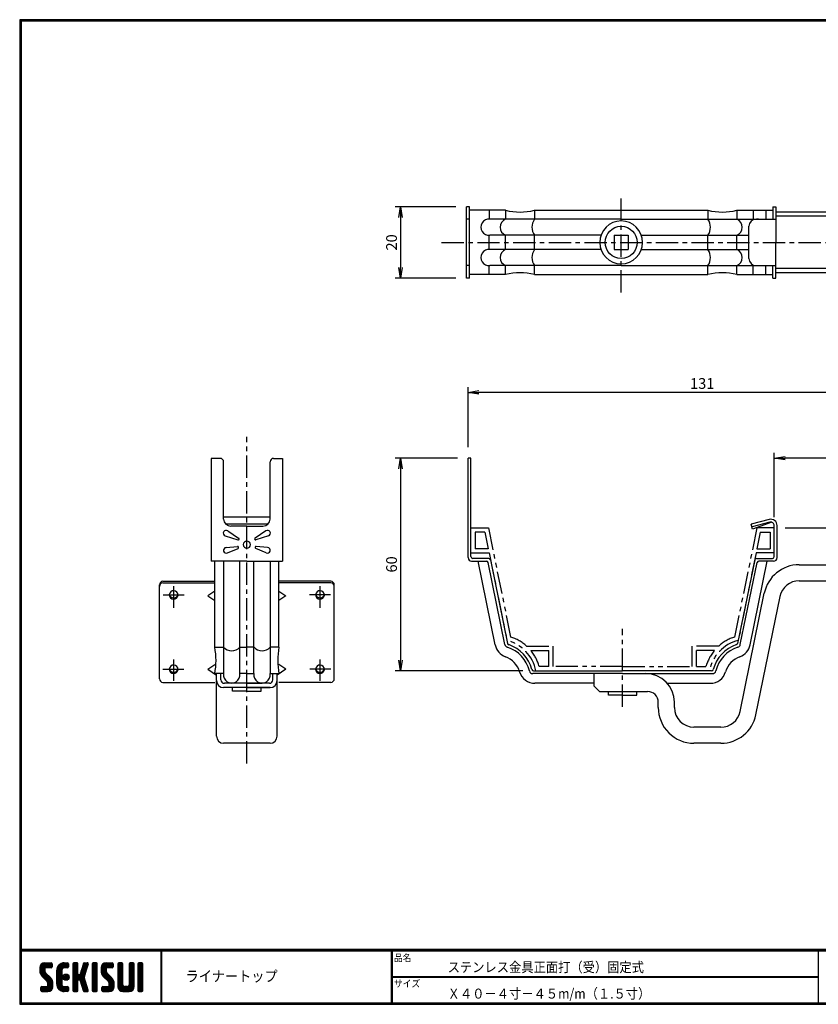
# Model space of a CAD drawing. Extents: x 0 to 399, y 0 to 276.
# Drawn here: x 0 to 224, y 0 to 276 of the extents above; entities that cross this region are included whole.
import ezdxf

# ---------------------------------------------------------------- set-up
doc = ezdxf.new("R2010")
doc.units = 0
doc.header["$PDMODE"] = 1
doc.linetypes.add('CENTER', pattern=[2, 1.25, -0.25, 0.25, -0.25])
doc.linetypes.add('PHANTOM', pattern=[2.5, 1.25, -0.25, 0.25, -0.25, 0.25, -0.25])
doc.layers.get('0').update_dxf_attribs({"linetype": 'CONTINUOUS'})
doc.layers.get('DEFPOINTS').update_dxf_attribs({"linetype": 'CONTINUOUS'})
for name, color, linetype in [('CENTER L', 1, 'CENTER'), ('moji', 2, 'CONTINUOUS'), ('NOKITOI', 8, 'PHANTOM'), ('SEIHIN', 3, 'CONTINUOUS'), ('SUNPOU', 4, 'CONTINUOUS'), ('SUNPOU L', 4, 'CONTINUOUS'), ('ZUWAKU', 7, 'CONTINUOUS')]:
    doc.layers.add(name, color=color, linetype=linetype)
doc.styles.get("Standard").update_dxf_attribs({"font": 'TXT', "bigfont": 'bigfont.shx'})
doc.styles.add('ｽﾀｲﾙ1', font='txt')
doc.dimstyles.get("Standard").update_dxf_attribs({"dimtxt": 0.18, "dimasz": 0.18, "dimexe": 0.18, "dimexo": 0.0625, "dimgap": 0.09, "dimtad": 0, "dimtih": 1, "dimtoh": 1, "dimdec": 4, "dimzin": 0, "dimdsep": 46, "dimtxsty": 'Standard', "dimcen": 0.09, "dimadec": 0, "dimazin": 0, "dimtfac": 1, "dimtdec": 4, "dimtofl": 0, "dimtmove": 0, "dimatfit": 3, "dimfxl": 0, "dimtolj": 1, "dimtzin": 0, "dimarcsym": 0})

# ---------------------------------------------------------------- blocks, each defined once
blk = doc.blocks.new('_OPEN')
at = {"color": 0, "linetype": 'ByBlock'}
for p, q in [((-1, 0.167), (0, 0)), ((0, 0), (-1, -0.167)), ((0, 0), (-1, 0))]:
    blk.add_line(p, q, dxfattribs=at)
blk = doc.blocks.new('*D1')
at = {"color": 4, "linetype": 'ByBlock'}
for p, q in [((214.43, 133.42), (298.29, 133.42)), ((296.79, 130.42), (296.79, 93.63)), ((272.83, 90.63), (298.29, 90.63))]:
    blk.add_line(p, q, dxfattribs=at)
at = {"layer": 'DEFPOINTS', "color": 0, "linetype": 'ByBlock'}
for p in [(211.43, 133.42), (269.83, 90.63), (296.79, 90.63)]:
    blk.add_point(p, dxfattribs=at)
at = {"color": 4, "linetype": 'ByBlock', "xscale": 3, "yscale": 3, "zscale": 3}
for p, rotation in [((296.79, 133.42), 90), ((296.79, 90.63), 270)]:
    blk.add_blockref('_OPEN', p, dxfattribs=dict(at, rotation=rotation))
at = {"color": 4, "linetype": 'ByBlock', "insert": (294.29, 112.03), "char_height": 3, "attachment_point": 5, "rotation": 90}
blk.add_mtext('\\A1;43', dxfattribs=at)
blk = doc.blocks.new('*D2')
at = {"color": 4, "linetype": 'ByBlock'}
for p, q in [((211.43, 136.42), (211.43, 154.47)), ((256.83, 126.12), (256.83, 154.47)), ((253.83, 152.97), (214.43, 152.97))]:
    blk.add_line(p, q, dxfattribs=at)
at = {"layer": 'DEFPOINTS', "color": 0, "linetype": 'ByBlock'}
for p in [(211.43, 152.97), (211.43, 133.42), (256.83, 123.12)]:
    blk.add_point(p, dxfattribs=at)
at = {"color": 4, "linetype": 'ByBlock', "xscale": 3, "yscale": 3, "zscale": 3, "rotation": 180}
blk.add_blockref('_OPEN', (211.43, 152.97), dxfattribs=at)
at = {"color": 4, "linetype": 'ByBlock', "xscale": 3, "yscale": 3, "zscale": 3}
blk.add_blockref('_OPEN', (256.83, 152.97), dxfattribs=at)
at = {"color": 4, "linetype": 'ByBlock', "insert": (234.13, 155.47), "char_height": 3, "attachment_point": 5}
blk.add_mtext('\\A1;45', dxfattribs=at)
blk = doc.blocks.new('*D3')
at = {"color": 4, "linetype": 'ByBlock'}
for p, q in [((125.63, 156.02), (125.63, 172.9)), ((253.83, 171.4), (128.63, 171.4)), ((256.83, 126.12), (256.83, 172.9))]:
    blk.add_line(p, q, dxfattribs=at)
at = {"layer": 'DEFPOINTS', "color": 0, "linetype": 'ByBlock'}
for p in [(125.63, 171.4), (125.63, 153.02), (256.83, 123.12)]:
    blk.add_point(p, dxfattribs=at)
at = {"color": 4, "linetype": 'ByBlock', "xscale": 3, "yscale": 3, "zscale": 3, "rotation": 180}
blk.add_blockref('_OPEN', (125.63, 171.4), dxfattribs=at)
at = {"color": 4, "linetype": 'ByBlock', "xscale": 3, "yscale": 3, "zscale": 3}
blk.add_blockref('_OPEN', (256.83, 171.4), dxfattribs=at)
at = {"color": 4, "linetype": 'ByBlock', "insert": (191.23, 173.9), "char_height": 3, "attachment_point": 5}
blk.add_mtext('\\A1;131', dxfattribs=at)
blk = doc.blocks.new('*D4')
at = {"color": 4, "linetype": 'ByBlock'}
for p, q in [((122.63, 153.02), (105.19, 153.02)), ((106.69, 150.02), (106.69, 96.42)), ((141, 93.42), (105.19, 93.42))]:
    blk.add_line(p, q, dxfattribs=at)
at = {"layer": 'DEFPOINTS', "color": 0, "linetype": 'ByBlock'}
for p in [(125.63, 153.02), (106.69, 93.42), (144, 93.42)]:
    blk.add_point(p, dxfattribs=at)
at = {"color": 4, "linetype": 'ByBlock', "xscale": 3, "yscale": 3, "zscale": 3}
for p, rotation in [((106.69, 153.02), 90), ((106.69, 93.42), 270)]:
    blk.add_blockref('_OPEN', p, dxfattribs=dict(at, rotation=rotation))
at = {"color": 4, "linetype": 'ByBlock', "insert": (104.19, 123.22), "char_height": 3, "attachment_point": 5, "rotation": 90}
blk.add_mtext('\\A1;60', dxfattribs=at)
blk = doc.blocks.new('*D5')
at = {"color": 4, "linetype": 'ByBlock'}
for p, q in [((122.23, 223.42), (105.19, 223.42)), ((106.69, 220.42), (106.69, 206.42)), ((122.23, 203.42), (105.19, 203.42))]:
    blk.add_line(p, q, dxfattribs=at)
at = {"layer": 'DEFPOINTS', "color": 0, "linetype": 'ByBlock'}
for p in [(125.23, 223.42), (106.69, 203.42), (125.23, 203.42)]:
    blk.add_point(p, dxfattribs=at)
at = {"color": 4, "linetype": 'ByBlock', "xscale": 3, "yscale": 3, "zscale": 3}
for p, rotation in [((106.69, 223.42), 90), ((106.69, 203.42), 270)]:
    blk.add_blockref('_OPEN', p, dxfattribs=dict(at, rotation=rotation))
at = {"color": 4, "linetype": 'ByBlock', "insert": (104.19, 213.42), "char_height": 3, "attachment_point": 5, "rotation": 90}
blk.add_mtext('\\A1;20', dxfattribs=at)
blk = doc.blocks.new('*X13')
at = {"color": 0}
for p, q in [((5.65, 9.48), (7.79, 11.62)), ((5.65, 9.93), (7.34, 11.62)), ((5.66, 9.05), (8.24, 11.62)), ((5.66, 10.39), (6.88, 11.61)), ((7.06, 10.03), (5.97, 11.12)), ((7.31, 10.22), (6.2, 11.34)), ((7.76, 10.22), (6.48, 11.51)), ((8.21, 10.22), (6.83, 11.61)), ((8.66, 10.22), (7.26, 11.62)), ((7.28, 10.22), (8.68, 11.62)), ((9, 10.33), (7.71, 11.62)), ((7.73, 10.22), (9.02, 11.51)), ((9.06, 10.72), (8.16, 11.62)), ((8.18, 10.22), (9.06, 11.1)), ((9.06, 11.17), (8.6, 11.62)), ((10.37, 8.82), (13.17, 11.62)), ((10.37, 9.27), (12.73, 11.62)), ((10.38, 9.73), (12.27, 11.62)), ((10.53, 10.33), (11.67, 11.47)), ((12.28, 10.2), (11.24, 11.23)), ((12.7, 10.22), (11.52, 11.4)), ((13.15, 10.22), (11.84, 11.53)), ((12.14, 10.14), (13.58, 11.58)), ((13.56, 10.26), (12.21, 11.61)), ((13.7, 10.57), (12.65, 11.62)), ((12.67, 10.22), (13.7, 11.25)), ((13.7, 11.02), (13.09, 11.62)), ((14.92, 10.68), (15.87, 11.62)), ((14.92, 11.13), (15.42, 11.62)), ((14.92, 10.23), (16.24, 11.55)), ((14.92, 9.78), (16.32, 11.18)), ((16.32, 9.75), (14.92, 11.15)), ((16.32, 10.19), (14.98, 11.53)), ((16.32, 10.64), (15.34, 11.62)), ((16.32, 11.09), (15.79, 11.62)), ((17.17, 9.34), (19.2, 11.36)), ((17.38, 9.99), (19, 11.62)), ((17.59, 10.65), (18.56, 11.62)), ((18.78, 9.98), (17.71, 11.05)), ((17.8, 11.31), (18.11, 11.62)), ((18.89, 10.32), (17.82, 11.39)), ((18.99, 10.67), (18.04, 11.62)), ((19.1, 11.01), (18.48, 11.62)), ((19.2, 11.36), (18.93, 11.62)), ((20.35, 10.71), (21.26, 11.62)), ((20.35, 11.16), (20.81, 11.62)), ((20.35, 10.27), (21.65, 11.57)), ((20.35, 9.82), (21.75, 11.22)), ((21.75, 9.71), (20.35, 11.11)), ((21.75, 10.16), (20.39, 11.51)), ((21.75, 10.61), (20.73, 11.62)), ((21.75, 11.06), (21.18, 11.62)), ((22.8, 9.13), (25.3, 11.62)), ((22.8, 9.57), (24.85, 11.62)), ((22.8, 10.02), (24.4, 11.62)), ((22.82, 10.5), (23.92, 11.6)), ((22.87, 8.75), (25.75, 11.62)), ((24.2, 9.95), (23.08, 11.07)), ((24.38, 10.21), (23.3, 11.3)), ((24.82, 10.22), (23.57, 11.48)), ((25.27, 10.22), (23.9, 11.59)), ((25.72, 10.22), (24.32, 11.62)), ((26.11, 10.28), (24.77, 11.62)), ((24.8, 10.22), (26.13, 11.55)), ((26.21, 10.63), (25.22, 11.62)), ((25.24, 10.22), (26.21, 11.19)), ((26.21, 11.08), (25.67, 11.62)), ((27.52, 10.71), (28.44, 11.62)), ((27.52, 11.15), (27.99, 11.62)), ((27.52, 10.26), (28.83, 11.56)), ((27.52, 9.81), (28.92, 11.21)), ((28.92, 9.72), (27.52, 11.12)), ((28.92, 10.17), (27.57, 11.52)), ((28.92, 10.62), (27.91, 11.62)), ((28.92, 11.06), (28.36, 11.62)), ((30.67, 10.71), (31.58, 11.62)), ((30.67, 11.16), (31.14, 11.62)), ((30.67, 10.26), (31.97, 11.57)), ((30.67, 9.81), (32.07, 11.21)), ((32.07, 9.71), (30.67, 11.11)), ((32.07, 10.16), (30.72, 11.51)), ((32.07, 10.61), (31.06, 11.62)), ((32.07, 11.06), (31.5, 11.62)), ((33.12, 10.47), (34.28, 11.62)), ((33.12, 10.92), (33.83, 11.62)), ((33.12, 11.37), (33.38, 11.62)), ((33.12, 10.02), (34.52, 11.41)), ((34.52, 9.96), (33.12, 11.36)), ((34.52, 10.4), (33.31, 11.61)), ((34.52, 10.85), (33.75, 11.62)), ((34.52, 11.3), (34.2, 11.62)), ((9.22, 6.52), (5.65, 10.09)), ((9.32, 5.97), (5.65, 9.64)), ((9.32, 5.52), (5.65, 9.19)), ((7.08, 9.11), (5.68, 10.51)), ((5.74, 8.68), (7.05, 9.99)), ((9.32, 5.07), (5.76, 8.63)), ((7.05, 9.59), (5.79, 10.85)), ((5.87, 8.37), (7.05, 9.54)), ((6.04, 8.09), (7.08, 9.12)), ((6.25, 7.84), (7.24, 8.83)), ((6.47, 7.62), (7.46, 8.61)), ((6.7, 7.39), (7.69, 8.38)), ((8.63, 10.22), (9.06, 10.65)), ((10.37, 8.37), (11.85, 9.86)), ((11.77, 8.01), (10.37, 9.41)), ((10.37, 7.92), (11.77, 9.32)), ((11.77, 7.56), (10.37, 8.96)), ((10.37, 7.47), (11.77, 8.87)), ((11.77, 7.11), (10.37, 8.51)), ((10.37, 7.03), (11.77, 8.43)), ((11.77, 8.46), (10.39, 9.84)), ((11.77, 8.91), (10.48, 10.2)), ((11.77, 9.36), (10.62, 10.51)), ((11.81, 9.76), (10.79, 10.79)), ((11.99, 10.03), (11, 11.02)), ((12.14, 7.44), (13.15, 8.46)), ((12.19, 7.95), (12.65, 8.4)), ((12.26, 7.12), (13.47, 8.33)), ((13.82, 7.31), (12.7, 8.42)), ((13.86, 7.71), (13.11, 8.47)), ((13.12, 10.22), (13.7, 10.8)), ((14.92, 9.33), (16.32, 10.73)), ((16.32, 9.3), (14.92, 10.7)), ((14.92, 8.88), (16.32, 10.28)), ((16.32, 8.85), (14.92, 10.25)), ((14.92, 6.19), (18.81, 10.07)), ((14.92, 8.43), (16.32, 9.83)), ((18.44, 6.28), (14.92, 9.8)), ((14.92, 5.74), (18.6, 9.42)), ((14.92, 7.98), (16.32, 9.38)), ((18.65, 5.62), (14.92, 9.35)), ((14.92, 7.53), (16.32, 8.93)), ((18.86, 4.96), (14.92, 8.9)), ((14.92, 7.09), (16.33, 8.49)), ((16.49, 6.88), (14.92, 8.45)), ((14.92, 6.64), (16.58, 8.3)), ((16.53, 6.89), (18.39, 8.76)), ((18.24, 6.93), (16.81, 8.35)), ((18.03, 7.59), (16.96, 8.66)), ((16.97, 8.68), (19.01, 10.73)), ((18.13, 7.94), (17.07, 9)), ((18.24, 8.28), (17.17, 9.34)), ((18.35, 8.62), (17.28, 9.68)), ((18.45, 8.96), (17.39, 10.02)), ((18.56, 9.3), (17.5, 10.36)), ((18.67, 9.64), (17.61, 10.71)), ((20.35, 9.37), (21.75, 10.77)), ((21.75, 9.26), (20.35, 10.66)), ((20.35, 8.92), (21.75, 10.32)), ((21.75, 8.81), (20.35, 10.21)), ((20.35, 8.47), (21.75, 9.87)), ((21.75, 8.36), (20.35, 9.76)), ((20.35, 8.02), (21.75, 9.42)), ((21.75, 7.91), (20.35, 9.31)), ((20.35, 7.57), (21.75, 8.97)), ((21.75, 7.46), (20.35, 8.86)), ((20.35, 7.12), (21.75, 8.52)), ((21.75, 7.01), (20.35, 8.41)), ((26.41, 6.39), (22.8, 10.01)), ((26.47, 5.88), (22.8, 9.56)), ((24.3, 8.95), (22.81, 10.44)), ((26.47, 5.43), (22.81, 9.1)), ((24.2, 9.5), (22.91, 10.79)), ((26.47, 4.98), (22.97, 8.49)), ((23, 8.42), (24.2, 9.63)), ((23.16, 8.14), (24.21, 9.19)), ((23.36, 7.89), (24.35, 8.88)), ((23.58, 7.66), (24.57, 8.65)), ((23.81, 7.44), (24.8, 8.43)), ((25.69, 10.22), (26.21, 10.74)), ((27.52, 9.36), (28.92, 10.76)), ((28.92, 9.27), (27.52, 10.67)), ((27.52, 8.91), (28.92, 10.31)), ((28.92, 8.82), (27.52, 10.22)), ((27.52, 8.46), (28.92, 9.86)), ((28.92, 8.37), (27.52, 9.77)), ((27.52, 8.01), (28.92, 9.41)), ((28.92, 7.92), (27.52, 9.32)), ((27.52, 7.56), (28.92, 8.96)), ((28.92, 7.47), (27.52, 8.87)), ((27.52, 7.11), (28.92, 8.51)), ((28.92, 7.02), (27.52, 8.42)), ((30.67, 9.36), (32.07, 10.76)), ((32.07, 9.26), (30.67, 10.66)), ((30.67, 8.92), (32.07, 10.32)), ((32.07, 8.81), (30.67, 10.21)), ((30.67, 8.47), (32.07, 9.87)), ((32.07, 8.36), (30.67, 9.76)), ((30.67, 8.02), (32.07, 9.42)), ((32.07, 7.91), (30.67, 9.31)), ((30.67, 7.57), (32.07, 8.97)), ((32.07, 7.47), (30.67, 8.87)), ((30.67, 7.12), (32.07, 8.52)), ((32.07, 7.02), (30.67, 8.42)), ((33.12, 9.57), (34.52, 10.97)), ((34.52, 9.51), (33.12, 10.91)), ((33.12, 9.12), (34.52, 10.52)), ((34.52, 9.06), (33.12, 10.46)), ((33.12, 8.67), (34.52, 10.07)), ((34.52, 8.61), (33.12, 10.01)), ((33.12, 8.22), (34.52, 9.62)), ((34.52, 8.16), (33.12, 9.56)), ((33.12, 7.77), (34.52, 9.17)), ((34.52, 7.71), (33.12, 9.11)), ((33.12, 7.32), (34.52, 8.72)), ((34.52, 7.26), (33.12, 8.66)), ((33.12, 6.88), (34.52, 8.28)), ((6.47, 3.57), (9.26, 6.37)), ((6.92, 7.17), (7.91, 8.16)), ((6.92, 3.57), (9.32, 5.97)), ((7.15, 6.95), (8.14, 7.94)), ((7.37, 6.72), (8.36, 7.71)), ((7.37, 3.57), (9.32, 5.53)), ((7.6, 6.5), (8.59, 7.49)), ((7.81, 6.26), (8.81, 7.26)), ((9.28, 4.66), (7.9, 6.04)), ((7.92, 5.92), (9, 7)), ((7.92, 5.47), (9.15, 6.71)), ((9.16, 4.33), (7.92, 5.57)), ((11.77, 6.66), (10.37, 8.06)), ((10.37, 6.58), (11.77, 7.98)), ((11.77, 6.21), (10.37, 7.61)), ((10.37, 6.13), (11.77, 7.53)), ((11.77, 5.76), (10.37, 7.16)), ((10.37, 5.68), (11.77, 7.08)), ((13.5, 3.58), (10.37, 6.72)), ((13.06, 3.57), (10.37, 6.27)), ((12.61, 3.57), (10.37, 5.82)), ((10.41, 5.27), (11.77, 6.63)), ((10.51, 4.92), (11.77, 6.18)), ((10.66, 4.62), (11.77, 5.73)), ((13.05, 6.73), (12.12, 7.66)), ((13.4, 6.83), (12.22, 8.01)), ((13.65, 7.02), (12.42, 8.26)), ((12.48, 6.89), (13.7, 8.11)), ((12.79, 6.75), (13.85, 7.81)), ((13.25, 6.76), (13.83, 7.34)), ((16.32, 6.6), (14.92, 8)), ((16.32, 6.15), (14.92, 7.55)), ((16.32, 5.7), (14.92, 7.1)), ((14.92, 5.29), (16.33, 6.7)), ((16.32, 5.26), (14.92, 6.66)), ((14.92, 4.84), (16.32, 6.24)), ((16.32, 4.81), (14.92, 6.21)), ((14.92, 4.39), (16.32, 5.79)), ((16.32, 4.36), (14.92, 5.76)), ((16.87, 6.79), (18.18, 8.1)), ((16.99, 6.46), (18.05, 7.52)), ((19.06, 4.31), (17.02, 6.35)), ((17.09, 6.12), (18.16, 7.18)), ((17.2, 5.77), (18.27, 6.84)), ((19.18, 3.74), (17.23, 5.7)), ((17.31, 5.43), (18.37, 6.5)), ((17.42, 5.09), (18.48, 6.16)), ((17.53, 4.75), (18.59, 5.81)), ((20.35, 6.67), (21.75, 8.07)), ((21.75, 6.57), (20.35, 7.97)), ((20.35, 6.22), (21.75, 7.62)), ((21.75, 6.12), (20.35, 7.52)), ((20.35, 5.78), (21.75, 7.18)), ((21.75, 5.67), (20.35, 7.07)), ((20.35, 5.33), (21.75, 6.73)), ((21.75, 5.22), (20.35, 6.62)), ((20.35, 4.88), (21.75, 6.28)), ((21.75, 4.77), (20.35, 6.17)), ((20.35, 4.43), (21.75, 5.83)), ((21.75, 4.32), (20.35, 5.72)), ((23.53, 3.57), (26.4, 6.44)), ((23.98, 3.57), (26.46, 6.06)), ((24.03, 7.21), (25.02, 8.2)), ((24.25, 6.99), (25.24, 7.98)), ((24.43, 3.57), (26.47, 5.61)), ((24.48, 6.76), (25.47, 7.75)), ((24.7, 6.54), (25.69, 7.53)), ((24.92, 6.31), (25.92, 7.3)), ((25.06, 6), (26.11, 7.05)), ((25.07, 5.56), (26.28, 6.77)), ((26.42, 4.59), (25.07, 5.94)), ((27.52, 6.66), (28.92, 8.06)), ((28.92, 6.57), (27.52, 7.97)), ((27.52, 6.21), (28.92, 7.61)), ((28.92, 6.13), (27.52, 7.53)), ((27.52, 5.77), (28.92, 7.17)), ((28.92, 5.68), (27.52, 7.08)), ((27.52, 5.32), (28.92, 6.72)), ((30.57, 3.57), (27.52, 6.63)), ((27.52, 4.87), (28.92, 6.27)), ((30.12, 3.57), (27.52, 6.18)), ((29.68, 3.57), (27.52, 5.73)), ((27.6, 4.5), (28.92, 5.82)), ((29.37, 3.57), (32.07, 6.27)), ((29.82, 3.57), (32.07, 5.83)), ((30.62, 5.27), (32.07, 6.72)), ((30.67, 6.67), (32.07, 8.07)), ((32.07, 6.57), (30.67, 7.97)), ((30.67, 6.22), (32.07, 7.62)), ((32.07, 6.12), (30.67, 7.52)), ((30.67, 5.77), (32.07, 7.17)), ((32.07, 5.67), (30.67, 7.07)), ((32.07, 5.22), (30.67, 6.62)), ((32.06, 4.78), (30.67, 6.17)), ((31.96, 4.43), (30.67, 5.72)), ((34.52, 6.81), (33.12, 8.21)), ((33.12, 6.43), (34.52, 7.83)), ((34.52, 6.36), (33.12, 7.76)), ((33.12, 5.98), (34.52, 7.38)), ((34.52, 5.91), (33.12, 7.31)), ((33.12, 5.53), (34.52, 6.93)), ((34.52, 5.46), (33.12, 6.86)), ((33.12, 5.08), (34.52, 6.48)), ((34.52, 5.02), (33.12, 6.42)), ((33.12, 4.63), (34.52, 6.03)), ((34.52, 4.57), (33.12, 5.97)), ((33.12, 4.18), (34.52, 5.58)), ((34.52, 4.12), (33.12, 5.52)), ((5.91, 3.91), (6.97, 4.97)), ((5.91, 4.36), (6.52, 4.97)), ((6.78, 3.57), (5.91, 4.44)), ((6.33, 3.57), (5.91, 3.99)), ((5.94, 4.84), (6.04, 4.94)), ((7.23, 3.57), (5.95, 4.85)), ((6.05, 3.6), (7.42, 4.97)), ((7.67, 3.57), (6.27, 4.97)), ((8.11, 3.59), (6.72, 4.97)), ((8.46, 3.68), (7.17, 4.97)), ((8.75, 3.85), (7.62, 4.97)), ((7.82, 3.57), (9.32, 5.08)), ((8.98, 4.06), (7.9, 5.14)), ((8.33, 3.64), (9.26, 4.57)), ((12.14, 3.6), (10.4, 5.34)), ((11.45, 3.84), (10.64, 4.65)), ((10.84, 4.35), (11.85, 5.36)), ((11.06, 4.12), (12.05, 5.11)), ((11.31, 3.92), (12.37, 4.98)), ((11.6, 3.76), (12.81, 4.97)), ((11.93, 3.65), (13.26, 4.97)), ((12.31, 3.58), (13.63, 4.89)), ((13.7, 3.84), (12.56, 4.97)), ((12.76, 3.57), (13.7, 4.51)), ((13.7, 4.29), (13.01, 4.97)), ((13.21, 3.57), (13.7, 4.06)), ((13.69, 4.74), (13.46, 4.97)), ((14.92, 3.94), (16.32, 5.34)), ((16.32, 3.91), (14.92, 5.31)), ((16.18, 3.6), (14.92, 4.86)), ((15.76, 3.57), (14.92, 4.41)), ((15.31, 3.57), (14.92, 3.96)), ((15.04, 3.62), (16.32, 4.89)), ((15.45, 3.57), (16.32, 4.44)), ((15.9, 3.57), (16.32, 4)), ((18.9, 3.57), (17.43, 5.04)), ((17.63, 4.41), (18.7, 5.47)), ((18.45, 3.57), (17.64, 4.39)), ((17.74, 4.07), (18.8, 5.13)), ((17.85, 3.73), (18.91, 4.79)), ((17.98, 3.6), (17.85, 3.73)), ((18.15, 3.57), (19.02, 4.45)), ((18.59, 3.57), (19.13, 4.11)), ((19.1, 3.63), (19.14, 3.68)), ((20.35, 3.98), (21.75, 5.38)), ((21.75, 3.87), (20.35, 5.27)), ((21.58, 3.59), (20.35, 4.82)), ((21.14, 3.57), (20.35, 4.37)), ((20.7, 3.57), (20.35, 3.92)), ((20.45, 3.63), (21.75, 4.93)), ((20.84, 3.57), (21.75, 4.48)), ((21.29, 3.57), (21.75, 4.03)), ((23.06, 4), (24.04, 4.97)), ((23.06, 4.45), (23.59, 4.97)), ((23.84, 3.57), (23.06, 4.36)), ((23.39, 3.57), (23.06, 3.91)), ((24.29, 3.57), (23.07, 4.79)), ((23.15, 3.64), (24.49, 4.97)), ((24.74, 3.57), (23.34, 4.97)), ((25.18, 3.58), (23.79, 4.97)), ((25.55, 3.66), (24.23, 4.97)), ((25.85, 3.81), (24.68, 4.97)), ((24.88, 3.57), (26.47, 5.16)), ((26.09, 4.02), (25.02, 5.09)), ((26.28, 4.27), (25.07, 5.49)), ((25.36, 3.61), (26.44, 4.69)), ((29.23, 3.57), (27.52, 5.28)), ((28.77, 3.58), (27.53, 4.82)), ((27.75, 4.2), (28.93, 5.38)), ((27.96, 3.96), (29.1, 5.1)), ((28.22, 3.77), (29.42, 4.98)), ((28.53, 3.63), (29.87, 4.97)), ((28.92, 3.57), (30.37, 5.03)), ((30.99, 3.61), (29.62, 4.97)), ((31.32, 3.73), (30.07, 4.97)), ((30.27, 3.57), (32.07, 5.38)), ((31.58, 3.91), (30.43, 5.06)), ((31.8, 4.15), (30.64, 5.31)), ((30.72, 3.58), (32.07, 4.93)), ((31.33, 3.74), (31.9, 4.31)), ((34.49, 3.7), (33.12, 5.07)), ((34.17, 3.57), (33.12, 4.62)), ((33.72, 3.57), (33.12, 4.17)), ((33.14, 3.75), (34.52, 5.13)), ((33.41, 3.57), (34.52, 4.68)), ((33.86, 3.57), (34.52, 4.23)), ((34.32, 3.58), (34.51, 3.78))]:
    blk.add_line(p, q, dxfattribs=at)

msp = doc.modelspace()

# ---------------------------------------------------------------- linework, layer by layer
at = {"layer": 'CENTER L', "color": 1, "linetype": 'CENTER', "ltscale": 5}
for p, q in [((168.53, 199.42), (168.53, 225.69)), ((118.23, 213.42), (276.53, 213.42)), ((63.65, 67.47), (63.65, 158.98)), ((43.15, 111.1), (43.15, 117.1)), ((84.15, 111.1), (84.15, 117.1)), ((40.22, 114.74), (46.07, 114.74)), ((87.07, 114.74), (81.22, 114.74)), ((168.93, 83.37), (168.93, 105.17)), ((43.15, 90.58), (43.15, 96.58)), ((84.15, 90.57), (84.15, 96.57)), ((40.15, 93.9), (46, 93.9)), ((87.15, 93.9), (81.3, 93.9))]:
    msp.add_line(p, q, dxfattribs=at)
at = {"layer": 'NOKITOI', "color": 8, "linetype": 'PHANTOM', "ltscale": 5}
for p, q in [((126.43, 126.42), (126.43, 133.42)), ((126.43, 133.42), (131.33, 133.42)), ((131.33, 133.42), (137.56, 102.88)), ((206.53, 133.42), (200.3, 102.88)), ((211.43, 133.42), (206.53, 133.42)), ((211.43, 126.42), (211.43, 133.42)), ((130.35, 132.22), (127.63, 132.22)), ((127.63, 132.22), (127.63, 127.62)), ((130.35, 132.22), (131.28, 127.62)), ((207.51, 132.22), (206.57, 127.62)), ((207.51, 132.22), (210.23, 132.22)), ((210.23, 132.22), (210.23, 127.62)), ((131.28, 127.62), (127.63, 127.62)), ((206.57, 127.62), (210.23, 127.62)), ((126.43, 126.42), (131.53, 126.42)), ((131.53, 126.42), (136.53, 101.92)), ((206.33, 126.42), (201.33, 101.92)), ((211.43, 126.42), (206.33, 126.42)), ((142.01, 100.32), (149.43, 100.32)), ((149.43, 94.62), (149.43, 100.32)), ((195.85, 100.32), (188.43, 100.32)), ((188.43, 94.62), (188.43, 100.32)), ((143.17, 99.12), (148.23, 99.12)), ((148.23, 94.62), (148.23, 99.12)), ((194.69, 99.12), (189.63, 99.12)), ((189.63, 94.62), (189.63, 99.12)), ((148.23, 94.62), (145.57, 94.62)), ((168.93, 94.62), (149.43, 94.62)), ((168.93, 94.62), (188.43, 94.62)), ((189.63, 94.62), (192.29, 94.62)), ((144.63, 93.42), (168.93, 93.42)), ((193.23, 93.42), (168.93, 93.42))]:
    msp.add_line(p, q, dxfattribs=at)
for centre, radius, start, end in [((133.85, 91.26), 12.2, 48.0072, 72.2618), ((204.01, 91.26), 12.2, 107.7382, 131.9928), ((133.85, 91.26), 11, 11.3637, 75.8756), ((204.01, 91.26), 11, 104.1244, 168.6363), ((133.85, 91.26), 12.2, 16.0226, 40.156), ((204.01, 91.26), 12.2, 139.8443, 163.9781)]:
    msp.add_arc(centre, radius, start, end, dxfattribs=at)
at = {"layer": 'SEIHIN', "color": 3, "linetype": 'Continuous', "ltscale": 16}
for p, q in [((125.23, 203.42), (125.23, 223.42)), ((126.03, 223.42), (125.23, 223.42)), ((126.03, 203.42), (126.03, 223.42)), ((211.03, 223.42), (211.03, 219.92)), ((211.03, 223.42), (211.83, 223.42)), ((211.83, 223.42), (211.83, 213.42)), ((136.13, 222.42), (126.03, 222.42)), ((131.52, 222.42), (131.52, 219.92)), ((136.13, 222.42), (136.13, 219.92)), ((144.23, 222.42), (192.83, 222.42)), ((144.23, 222.42), (144.23, 219.92)), ((192.83, 222.42), (192.83, 219.92)), ((200.93, 222.42), (200.93, 219.92)), ((200.93, 222.42), (211.03, 222.42)), ((205.54, 222.42), (205.54, 219.76)), ((209.03, 222.42), (209.03, 219.92)), ((256.27, 221.92), (211.83, 221.92)), ((267.23, 220.72), (211.83, 220.72)), ((126.03, 219.92), (125.23, 219.92)), ((168.53, 219.92), (131.74, 219.92)), ((168.53, 219.92), (206.52, 219.92)), ((204.33, 208.92), (204.33, 217.92)), ((206.33, 219.92), (211.83, 219.92)), ((131.52, 211.42), (131.52, 215.42)), ((162.87, 215.42), (131.74, 215.42)), ((136.13, 211.42), (136.13, 215.42)), ((144.23, 211.42), (144.23, 215.42)), ((166.53, 215.42), (170.53, 215.42)), ((166.53, 215.42), (166.53, 211.42)), ((170.53, 215.42), (170.53, 211.42)), ((174.19, 215.42), (204.33, 215.42)), ((192.83, 211.42), (192.83, 215.42)), ((200.93, 211.42), (200.93, 215.42)), ((211.83, 203.42), (211.83, 213.42)), ((162.87, 211.42), (131.74, 211.42)), ((166.53, 211.42), (170.53, 211.42)), ((174.19, 211.42), (204.33, 211.42)), ((126.03, 206.92), (125.23, 206.92)), ((131.52, 204.42), (131.52, 206.92)), ((168.53, 206.92), (131.74, 206.92)), ((136.13, 204.42), (136.13, 206.92)), ((144.23, 204.42), (144.23, 206.92)), ((168.53, 206.92), (206.52, 206.92)), ((192.83, 204.42), (192.83, 206.92)), ((200.93, 204.42), (200.93, 206.92)), ((205.54, 204.42), (205.54, 207.09)), ((206.33, 206.92), (211.83, 206.92)), ((209.03, 204.42), (209.03, 206.92)), ((211.03, 203.42), (211.03, 206.92)), ((136.13, 204.42), (126.03, 204.42)), ((144.23, 204.42), (192.83, 204.42)), ((200.93, 204.42), (211.03, 204.42)), ((267.23, 206.12), (211.83, 206.12)), ((256.27, 204.92), (211.83, 204.92)), ((126.03, 203.42), (125.23, 203.42)), ((211.03, 203.42), (211.83, 203.42)), ((53.65, 152.92), (53.65, 124.12)), ((56.15, 152.92), (53.65, 152.92)), ((57.15, 135.92), (57.15, 151.92)), ((70.15, 135.92), (70.15, 151.92)), ((71.15, 152.92), (73.65, 152.92)), ((73.65, 152.92), (73.65, 124.12)), ((125.63, 125.12), (125.63, 153.02)), ((126.43, 153.02), (125.63, 153.02)), ((126.43, 125.42), (126.43, 153.02)), ((70.15, 136.42), (57.15, 136.42)), ((209.96, 135.82), (204.99, 134.48)), ((58.29, 132.63), (61.35, 130.61)), ((63.65, 133.92), (59.15, 133.92)), ((63.65, 133.92), (68.15, 133.92)), ((69.01, 132.63), (65.95, 130.61)), ((205.36, 133.07), (204.99, 134.48)), ((210.17, 135.04), (205.19, 133.71)), ((210.74, 135.03), (205.36, 133.07)), ((211.43, 125.42), (211.43, 134.08)), ((212.23, 125.12), (212.23, 134.08)), ((57.6, 131.2), (61.09, 130.07)), ((69.7, 131.2), (66.21, 130.07)), ((57.84, 127.95), (61.02, 128.26)), ((58.23, 126.42), (61.17, 127.68)), ((69.07, 126.42), (66.13, 127.68)), ((69.46, 127.95), (66.28, 128.26)), ((63.65, 124.12), (53.65, 124.12)), ((54.65, 100.01), (54.65, 124.12)), ((54.65, 120.12), (54.65, 124.12)), ((57.15, 124.12), (57.15, 92.62)), ((61.65, 92.62), (61.65, 124.12)), ((63.65, 124.12), (73.65, 124.12)), ((65.65, 92.62), (65.65, 124.12)), ((70.15, 124.12), (70.15, 92.62)), ((72.65, 100.01), (72.65, 124.12)), ((126.63, 124.12), (130.77, 124.12)), ((131.43, 124.92), (126.93, 124.92)), ((133.21, 100.69), (128.43, 124.12)), ((131.92, 124.52), (136.7, 101.11)), ((205.94, 124.52), (201.16, 101.11)), ((204.65, 100.69), (209.43, 124.12)), ((206.43, 124.92), (210.93, 124.92)), ((211.23, 124.12), (207.09, 124.12)), ((135.95, 100.78), (131.26, 123.72)), ((201.91, 100.78), (206.6, 123.72)), ((218.41, 123.12), (253.44, 123.12)), ((218.41, 118.62), (252.43, 118.62)), ((39.15, 91.18), (39.15, 117.48)), ((40.15, 118.48), (54.65, 118.48)), ((40.15, 118.04), (54.65, 118.04)), ((87.15, 118.48), (72.65, 118.48)), ((87.15, 118.04), (72.65, 118.04)), ((88.15, 91.18), (88.15, 117.48)), ((54.65, 115.69), (52.69, 114.38)), ((52.69, 114.38), (54.65, 113.08)), ((72.65, 115.69), (74.61, 114.38)), ((74.61, 114.38), (72.65, 113.08)), ((201.86, 82.02), (208.62, 115.12)), ((206.27, 81.12), (213.03, 114.22)), ((54.65, 100.01), (57.15, 100.01)), ((61.65, 100.01), (63.65, 100.01)), ((65.65, 100.01), (63.65, 100.01)), ((72.65, 100.01), (70.15, 100.01)), ((52.69, 93.84), (54.65, 95.15)), ((52.69, 93.84), (55.15, 92.2)), ((74.61, 93.84), (72.15, 92.2)), ((74.61, 93.84), (72.65, 95.15)), ((57.15, 92.62), (54.65, 92.62)), ((55.15, 90.72), (55.15, 92.62)), ((56.35, 90.92), (56.35, 92.62)), ((63.65, 92.62), (61.65, 92.62)), ((63.65, 92.62), (65.65, 92.62)), ((70.15, 92.62), (72.65, 92.62)), ((70.95, 90.92), (70.95, 92.62)), ((72.15, 90.72), (72.15, 92.62)), ((168.93, 92.62), (143.77, 92.62)), ((144, 93.42), (168.93, 93.42)), ((160.93, 89.12), (160.93, 92.62)), ((193.86, 93.42), (168.93, 93.42)), ((168.93, 92.62), (194.09, 92.62)), ((189.86, 93.42), (181.45, 93.42)), ((40.15, 90.18), (54.65, 90.18)), ((55.15, 75.12), (55.15, 90.48)), ((63.65, 88.72), (57.15, 88.72)), ((63.65, 89.92), (59.4, 89.92)), ((59.65, 87.72), (59.65, 88.72)), ((63.65, 89.92), (67.9, 89.92)), ((63.65, 88.72), (70.15, 88.72)), ((67.65, 87.72), (67.65, 88.72)), ((72.15, 75.12), (72.15, 90.48)), ((87.15, 90.18), (72.65, 90.18)), ((160.93, 89.92), (144.38, 89.92)), ((160.93, 89.12), (162.43, 87.62)), ((181.42, 89.92), (193.48, 89.92)), ((63.65, 87.72), (59.65, 87.72)), ((63.65, 87.72), (67.65, 87.72)), ((162.43, 87.62), (175.93, 87.62)), ((164.93, 86.62), (164.93, 87.62)), ((168.93, 86.62), (164.93, 86.62)), ((168.93, 86.62), (172.93, 86.62)), ((172.93, 86.62), (172.93, 87.62)), ((178.93, 83.12), (178.93, 84.62)), ((183.43, 83.12), (183.43, 84.62)), ((196.47, 77.62), (188.93, 77.62)), ((196.47, 73.12), (188.93, 73.12))]:
    msp.add_line(p, q, dxfattribs=at)
at = {"layer": 'SEIHIN', "linetype": 'Continuous'}
for p, q in [((69.53, 134.48), (57.76, 134.48)), ((70.15, 88.72), (57.15, 88.72)), ((69.95, 89.92), (57.35, 89.92)), ((70.15, 73.12), (57.15, 73.12))]:
    msp.add_line(p, q, dxfattribs=at)
msp.add_circle((168.53, 213.42), 4.5, dxfattribs=at)
at = {"layer": 'SEIHIN', "color": 3, "linetype": 'Continuous', "ltscale": 16}
for centre, radius, start, end in [((140.18, 239.01), 17.08, 256.2796, 283.7204), ((196.88, 239.01), 17.08, 256.2795, 283.7205), ((131.49, 217.67), 2.26, 83.6973, 276.3027), ((168.53, 213.42), 6, 0, 180), ((206.33, 217.92), 2, 90, 180), ((206.77, 217.67), 2.26, 83.7193, 96.3038), ((168.53, 213.42), 6, 180, 0), ((131.49, 209.17), 2.26, 83.6949, 276.3051), ((206.33, 208.92), 2, 180, 270), ((206.77, 209.17), 2.26, 263.6958, 276.2579), ((140.18, 187.84), 17.08, 76.2795, 103.7205), ((196.88, 187.84), 17.08, 76.2795, 103.7205), ((56.15, 151.92), 1, 360, 90), ((71.15, 151.92), 1, 90, 180), ((59.15, 135.92), 2, 180, 270), ((68.15, 135.92), 2, 270, 0), ((210.43, 134.08), 1.8, 0.0007, 105.002), ((57.84, 131.96), 0.8, 146.4964, 252.1219), ((57.84, 131.96), 0.8, 56.5932, 146.4939), ((69.45, 131.96), 0.8, 33.5061, 123.4068), ((69.45, 131.96), 0.8, 287.8781, 33.5036), ((210.43, 134.08), 1, 0.0001, 105.005), ((61.18, 130.36), 0.3, 252.1175, 334.1919), ((61.18, 130.36), 0.3, 334.1895, 56.5903), ((63.65, 128.76), 1, 0, 180), ((66.11, 130.36), 0.3, 123.3878, 205.8045), ((66.11, 130.36), 0.3, 205.8081, 287.8825), ((57.91, 127.16), 0.8, 95.4359, 194.254), ((57.91, 127.16), 0.8, 194.2586, 293.2096), ((61.05, 127.96), 0.3, 11.8435, 95.4255), ((61.05, 127.96), 0.3, 293.2034, 11.8466), ((63.65, 128.76), 1, 180, 0), ((66.25, 127.96), 0.3, 84.5745, 168.1565), ((66.25, 127.96), 0.3, 168.1534, 246.7966), ((69.39, 127.16), 0.8, 246.7904, 345.7414), ((69.39, 127.16), 0.8, 345.7457, 84.5567), ((126.63, 125.12), 1, 180, 270), ((126.93, 125.42), 0.5, 180, 270), ((130.77, 123.62), 0.5, 11.5371, 90.0001), ((131.43, 124.42), 0.5, 11.5371, 90.0001), ((206.43, 124.42), 0.5, 90.0013, 168.4756), ((207.09, 123.62), 0.5, 90.0013, 168.4756), ((210.93, 125.42), 0.5, 270, 360), ((211.23, 125.12), 1, 270, 0), ((218.41, 113.12), 10, 90.0001, 168.4655), ((218.41, 113.12), 5.5, 90.0001, 168.4652), ((40.15, 117.48), 1, 90, 180), ((40.15, 117.04), 1, 90, 180), ((87.15, 117.48), 1, 360, 90), ((87.15, 117.04), 1, 0, 90), ((137.62, 101.59), 4.5, 191.5349, 249.9391), ((136.93, 100.98), 1, 191.536, 252.4157), ((133.85, 91.26), 9.2, 13.4206, 72.4181), ((137.19, 101.21), 0.5, 191.5282, 251.4588), ((133.85, 91.26), 10, 14.7168, 71.4513), ((204.01, 91.26), 10, 108.5483, 165.2836), ((204.01, 91.26), 9.2, 107.5818, 166.5787), ((200.67, 101.21), 0.5, 288.5532, 348.4618), ((200.93, 100.98), 1, 287.5852, 348.4706), ((200.24, 101.59), 4.5, 290.0615, 348.4661), ((133.85, 91.26), 6.5, 16.7345, 69.9383), ((204.01, 91.26), 6.5, 110.0604, 163.2641), ((144, 93.92), 0.5, 194.7142, 269.9998), ((193.86, 93.92), 0.5, 270.0002, 345.2858), ((40.15, 91.18), 1, 180, 270), ((59.4, 92.21), 2.29, 169.6013, 10.3987), ((67.9, 92.21), 2.29, 169.5988, 10.4012), ((87.15, 91.18), 1, 270, 0), ((144.38, 94.42), 4.5, 196.7356, 270), ((143.77, 93.62), 1, 193.4209, 270.0003), ((175.43, 84.62), 8, 0, 90), ((193.48, 94.42), 4.5, 270.0002, 343.2659), ((194.09, 93.62), 1, 269.9997, 346.5791), ((175.93, 84.62), 3, 360, 90), ((188.93, 83.12), 10, 179.9994, 270), ((188.93, 83.12), 5.5, 180, 270), ((196.47, 83.12), 5.5, 270.0001, 348.4652), ((196.47, 83.12), 10, 270.0001, 348.4655)]:
    msp.add_arc(centre, radius, start, end, dxfattribs=at)
at = {"layer": 'SEIHIN'}
for centre, radius, start, end in [((137.07, 217.67), 2.44, 112.6201, 247.3799), ((147.5, 217.67), 3.97, 145.4373, 214.5627), ((189.56, 217.67), 3.97, 325.4373, 34.5627), ((199.99, 217.67), 2.44, 292.62, 67.38), ((137.07, 209.17), 2.44, 112.6201, 247.3799), ((147.5, 209.17), 3.97, 145.4373, 214.5627), ((189.56, 209.17), 3.97, 325.4373, 34.5627), ((199.99, 209.17), 2.44, 292.62, 67.38), ((43.14, 114.61), 1.25, 359.5868, 173.6768), ((84.14, 114.61), 1.25, 359.5868, 173.6768), ((43.15, 114.74), 1.25, 179.5868, 353.6768), ((43.15, 115.08), 1.25, 190.0311, 348.1409), ((84.15, 114.74), 1.25, 179.5868, 353.6768), ((84.15, 115.08), 1.25, 190.0311, 348.1409), ((43.14, 93.77), 1.25, 359.5868, 173.6768), ((43.15, 93.9), 1.25, 179.5868, 353.6768), ((43.15, 94.24), 1.25, 190.0311, 348.1409), ((84.14, 93.77), 1.25, 359.5868, 173.6768), ((84.15, 93.9), 1.25, 179.5868, 353.6768), ((84.15, 94.24), 1.25, 190.0311, 348.1409)]:
    msp.add_arc(centre, radius, start, end, dxfattribs=at)
at = {"layer": 'SEIHIN', "linetype": 'Continuous'}
for centre, radius, start, end in [((35.66, 96.32), 19.35, 348.9998, 10.9998), ((59.4, 102.04), 3.03, 222.075, 317.925), ((67.9, 102.04), 3.03, 222.075, 317.925), ((91.64, 96.32), 19.35, 169, 191), ((57.15, 90.72), 2, 180, 270), ((69.95, 90.92), 1, 270, 0), ((70.15, 90.72), 2, 270, 0), ((57.15, 75.12), 2, 180, 270), ((70.15, 75.12), 2, 270, 359.9993)]:
    msp.add_arc(centre, radius, start, end, dxfattribs=at)
at = {"layer": 'SEIHIN', "linetype": 'Continuous', "ltscale": 16}
msp.add_arc((57.35, 90.92), 1, 180, 270, dxfattribs=at)
at = {"layer": 'SUNPOU L', "linetype": 'Continuous'}
for p in [(205.96, 146.57), (205.46, 145.7)]:
    msp.add_point(p, dxfattribs=at)
at = {"layer": 'ZUWAKU'}
for p, q in [((0, 15.4), (398.7, 15.4)), ((0, 15.3), (398.7, 15.3)), ((0, 15.2), (398.7, 15.2)), ((0, 15.1), (398.7, 15.1)), ((0, 15), (398.7, 15)), ((39.56, 15), (39.56, 0.4)), ((39.66, 15), (39.66, 0.4)), ((39.76, 15), (39.76, 0.4)), ((104.12, 15), (104.12, 0.4)), ((104.22, 15), (104.22, 0.4)), ((104.32, 15), (104.32, 0.4)), ((223.71, 15), (223.71, 0.4)), ((7.05, 11.62), (8.8, 11.62)), ((9.06, 11.36), (9.06, 10.49)), ((12.47, 11.62), (13.43, 11.62)), ((13.7, 11.36), (13.7, 10.49)), ((14.92, 11.36), (14.92, 3.84)), ((16.06, 11.62), (15.18, 11.62)), ((16.32, 8.56), (16.32, 11.36)), ((17.84, 11.44), (16.9, 8.48)), ((18.09, 11.62), (18.94, 11.62)), ((19.19, 11.28), (18.66, 9.6)), ((20.35, 11.36), (20.35, 3.84)), ((21.48, 11.62), (20.61, 11.62)), ((21.75, 3.84), (21.75, 11.36)), ((24.2, 11.62), (25.95, 11.62)), ((26.21, 11.36), (26.21, 10.49)), ((27.52, 11.36), (27.52, 4.97)), ((28.66, 11.62), (27.78, 11.62)), ((28.92, 5.5), (28.92, 11.36)), ((30.67, 11.36), (30.67, 5.5)), ((31.81, 11.62), (30.93, 11.62)), ((32.07, 4.97), (32.07, 11.36)), ((33.12, 11.36), (33.12, 3.84)), ((34.26, 11.62), (33.38, 11.62)), ((34.52, 3.84), (34.52, 11.36)), ((5.65, 10.22), (5.65, 9.32)), ((7.05, 9.96), (7.05, 9.32)), ((8.71, 7.37), (7.25, 8.82)), ((8.8, 10.22), (7.31, 10.22)), ((10.37, 5.67), (10.37, 9.52)), ((11.77, 9.52), (11.77, 5.67)), ((13.43, 10.22), (12.47, 10.22)), ((16.65, 8.3), (16.58, 8.3)), ((18.66, 9.6), (18.03, 7.6)), ((22.8, 10.22), (22.8, 9.32)), ((24.2, 9.96), (24.2, 9.32)), ((25.86, 7.37), (24.4, 8.82)), ((25.95, 10.22), (24.46, 10.22)), ((6.26, 7.83), (7.72, 6.38)), ((7.92, 5.24), (7.92, 5.88)), ((9.32, 4.97), (9.32, 5.88)), ((16.32, 3.84), (16.32, 6.64)), ((16.58, 6.9), (16.65, 6.9)), ((17.84, 3.76), (16.9, 6.72)), ((19.19, 3.92), (18.03, 7.6)), ((23.41, 7.83), (24.87, 6.38)), ((25.07, 5.24), (25.07, 5.88)), ((26.47, 4.97), (26.47, 5.88)), ((104.32, 7.8), (223.71, 7.8)), ((104.32, 7.7), (223.71, 7.7)), ((104.32, 7.6), (223.71, 7.6)), ((5.91, 3.84), (5.91, 4.71)), ((6.17, 4.97), (7.66, 4.97)), ((6.17, 3.57), (7.92, 3.57)), ((12.47, 4.97), (13.43, 4.97)), ((13.43, 3.57), (12.47, 3.57)), ((13.7, 4.71), (13.7, 3.84)), ((15.18, 3.57), (16.06, 3.57)), ((18.09, 3.57), (18.94, 3.57)), ((20.61, 3.57), (21.48, 3.57)), ((23.06, 3.84), (23.06, 4.71)), ((23.32, 4.97), (24.81, 4.97)), ((23.32, 3.57), (25.07, 3.57)), ((28.92, 3.57), (30.67, 3.57)), ((30.15, 4.97), (29.45, 4.97)), ((33.38, 3.57), (34.26, 3.57))]:
    msp.add_line(p, q, dxfattribs=at)
for points in [[(0, 275.8), (0, 0), (398.8, 0), (398.8, 275.8)], [(0.1, 275.7), (0.1, 0.1), (398.7, 0.1), (398.7, 275.7)], [(0.2, 275.6), (0.2, 0.2), (398.6, 0.2), (398.6, 275.6)], [(0.3, 275.5), (0.3, 0.3), (398.5, 0.3), (398.5, 275.5)], [(0.4, 275.4), (0.4, 0.4), (398.4, 0.4), (398.4, 275.4)]]:
    msp.add_lwpolyline(points, close=True, dxfattribs=at)
msp.add_circle((13, 7.6), 0.875, dxfattribs=at)
for centre, radius, start, end in [((7.05, 10.22), 1.4, 90, 180), ((8.8, 11.36), 0.263, 0, 90), ((12.47, 9.52), 2.1, 90, 180), ((13.43, 11.36), 0.263, 0, 90), ((15.18, 11.36), 0.263, 90, 180), ((16.06, 11.36), 0.263, 0, 90), ((18.09, 11.36), 0.263, 90, 162.4744), ((18.94, 11.36), 0.263, 342.4744, 90), ((20.61, 11.36), 0.263, 90, 180), ((21.48, 11.36), 0.263, 0, 90), ((24.2, 10.22), 1.4, 90, 180), ((25.95, 11.36), 0.263, 0, 90), ((27.78, 11.36), 0.263, 90, 180), ((28.66, 11.36), 0.263, 0, 90), ((30.93, 11.36), 0.263, 90, 180), ((31.81, 11.36), 0.263, 0, 90), ((33.38, 11.36), 0.263, 90, 180), ((34.26, 11.36), 0.263, 0, 90), ((7.75, 9.32), 2.1, 180, 225), ((7.31, 9.96), 0.263, 90, 180), ((7.75, 9.32), 0.7, 180, 225), ((8.8, 10.49), 0.263, 270, 0), ((12.47, 9.52), 0.7, 90, 180), ((13.43, 10.49), 0.263, 270, 0), ((16.58, 8.56), 0.263, 180, 270), ((16.65, 8.56), 0.263, 270, 342.4744), ((24.9, 9.32), 2.1, 180, 225), ((24.46, 9.96), 0.263, 90, 180), ((24.9, 9.32), 0.7, 180, 225), ((25.95, 10.49), 0.263, 270, 0), ((7.22, 5.88), 0.7, 0, 45), ((7.22, 5.88), 2.1, 0, 45), ((12.47, 5.67), 2.1, 180, 270), ((12.47, 5.67), 0.7, 180, 270), ((16.58, 6.64), 0.263, 90, 180), ((16.65, 6.64), 0.263, 17.5256, 90), ((24.37, 5.88), 0.7, 0, 45), ((24.37, 5.88), 2.1, 0, 45), ((6.17, 4.71), 0.263, 90, 180), ((6.17, 3.84), 0.263, 180, 270), ((7.66, 5.24), 0.263, 270, 0), ((7.92, 4.97), 1.4, 270, 0), ((13.43, 4.71), 0.263, 0, 90), ((13.43, 3.84), 0.263, 270, 0), ((15.18, 3.84), 0.263, 180, 270), ((16.06, 3.84), 0.263, 270, 0), ((18.09, 3.84), 0.263, 197.5256, 270), ((18.94, 3.84), 0.263, 270, 17.5256), ((20.61, 3.84), 0.263, 180, 270), ((21.48, 3.84), 0.263, 270, 0), ((23.32, 4.71), 0.263, 90, 180), ((23.32, 3.84), 0.263, 180, 270), ((24.81, 5.24), 0.263, 270, 0), ((25.07, 4.97), 1.4, 270, 0), ((28.92, 4.97), 1.4, 180, 270), ((29.45, 5.5), 0.525, 180, 270), ((30.15, 5.5), 0.525, 270, 0), ((30.67, 4.97), 1.4, 270, 0), ((33.38, 3.84), 0.263, 180, 270), ((34.26, 3.84), 0.263, 270, 0)]:
    msp.add_arc(centre, radius, start, end, dxfattribs=at)

# ---------------------------------------------------------------- block references
at = {"layer": 'ZUWAKU', "linetype": 'Continuous'}
msp.add_blockref('*X13', (0, 0), dxfattribs=at)

# ---------------------------------------------------------------- texts
at = {"layer": 'moji', "style": 'ｽﾀｲﾙ1', "width": 0.9}
for s, height, p in [('ステンレス金具正面打（受）固定式', 2.8, (119.91, 9)), ('ライナートップ', 3, (46.48, 6.37)), ('Ｘ４０－４寸－４５m/m（１.５寸）', 2.8, (119.91, 1.6))]:
    msp.add_text(s, height=height, dxfattribs=at).set_placement(p)
at = {"layer": 'ZUWAKU', "style": 'ｽﾀｲﾙ1', "width": 0.9}
for s, p in [('品名', (104.86, 12.03)), ('サイズ', (104.86, 4.83))]:
    msp.add_text(s, height=2, dxfattribs=at).set_placement(p)

# ---------------------------------------------------------------- dimensions: what is measured, and where the dimension line sits
at = {"layer": 'SEIHIN'}
dim = msp.add_linear_dim(base=(296.79, 90.63), p1=(211.43, 133.42), p2=(269.83, 90.63), angle=90, dimstyle='Standard', override={"dimtxt": 3, "dimasz": 3, "dimexe": 1.5, "dimexo": 3, "dimgap": 1, "dimtad": 3, "dimtih": 0, "dimtoh": 0, "dimdec": 0, "dimblk1": 'OPEN', "dimblk2": 'OPEN', "dimsah": 1, "dimcen": 150, "dimclrd": 4, "dimclre": 4, "dimclrt": 4, "dimtdec": 2, "dimtofl": 1}, dxfattribs=at)
dim.commit()
dim.dimension.update_dxf_attribs({"geometry": '*D1', "text_midpoint": (294.29, 112.03)})
at = {"layer": 'SUNPOU', "linetype": 'Continuous'}
dim = msp.add_linear_dim(base=(106.69, 203.42), p1=(125.23, 223.42), p2=(125.23, 203.42), angle=90, dimstyle='Standard', override={"dimtxt": 3, "dimasz": 3, "dimexe": 1.5, "dimexo": 3, "dimgap": 1, "dimtad": 3, "dimtih": 0, "dimtoh": 0, "dimdec": 0, "dimblk1": 'OPEN', "dimblk2": 'OPEN', "dimsah": 1, "dimcen": 150, "dimclrd": 4, "dimclre": 4, "dimclrt": 4, "dimtdec": 2, "dimtofl": 1}, dxfattribs=at)
dim.commit()
dim.dimension.update_dxf_attribs({"geometry": '*D5', "text_midpoint": (104.19, 213.42)})
for base, p2, picture, middle in [((125.63, 171.4), (125.63, 153.02), '*D3', (191.23, 173.9)), ((211.43, 152.97), (211.43, 133.42), '*D2', (234.13, 155.47))]:
    dim = msp.add_linear_dim(base=base, p1=(256.83, 123.12), p2=p2, dimstyle='Standard', override={"dimtxt": 3, "dimasz": 3, "dimexe": 1.5, "dimexo": 3, "dimgap": 1, "dimtad": 3, "dimtih": 0, "dimtoh": 0, "dimdec": 0, "dimblk1": 'OPEN', "dimblk2": 'OPEN', "dimsah": 1, "dimcen": 150, "dimclrd": 4, "dimclre": 4, "dimclrt": 4, "dimtdec": 2, "dimtofl": 1}, dxfattribs=at)
    dim.commit()
    dim.dimension.update_dxf_attribs({"geometry": picture, "text_midpoint": middle})
at = {"layer": 'SUNPOU'}
dim = msp.add_linear_dim(base=(106.69, 93.42), p1=(125.63, 153.02), p2=(144, 93.42), angle=90, dimstyle='Standard', override={"dimtxt": 3, "dimasz": 3, "dimexe": 1.5, "dimexo": 3, "dimgap": 1, "dimtad": 3, "dimtih": 0, "dimtoh": 0, "dimdec": 0, "dimblk1": 'OPEN', "dimblk2": 'OPEN', "dimsah": 1, "dimcen": 150, "dimclrd": 4, "dimclre": 4, "dimclrt": 4, "dimtdec": 2, "dimtofl": 1}, dxfattribs=at)
dim.commit()
dim.dimension.update_dxf_attribs({"geometry": '*D4', "text_midpoint": (104.19, 123.22)})

doc.saveas('drawing.dxf')
